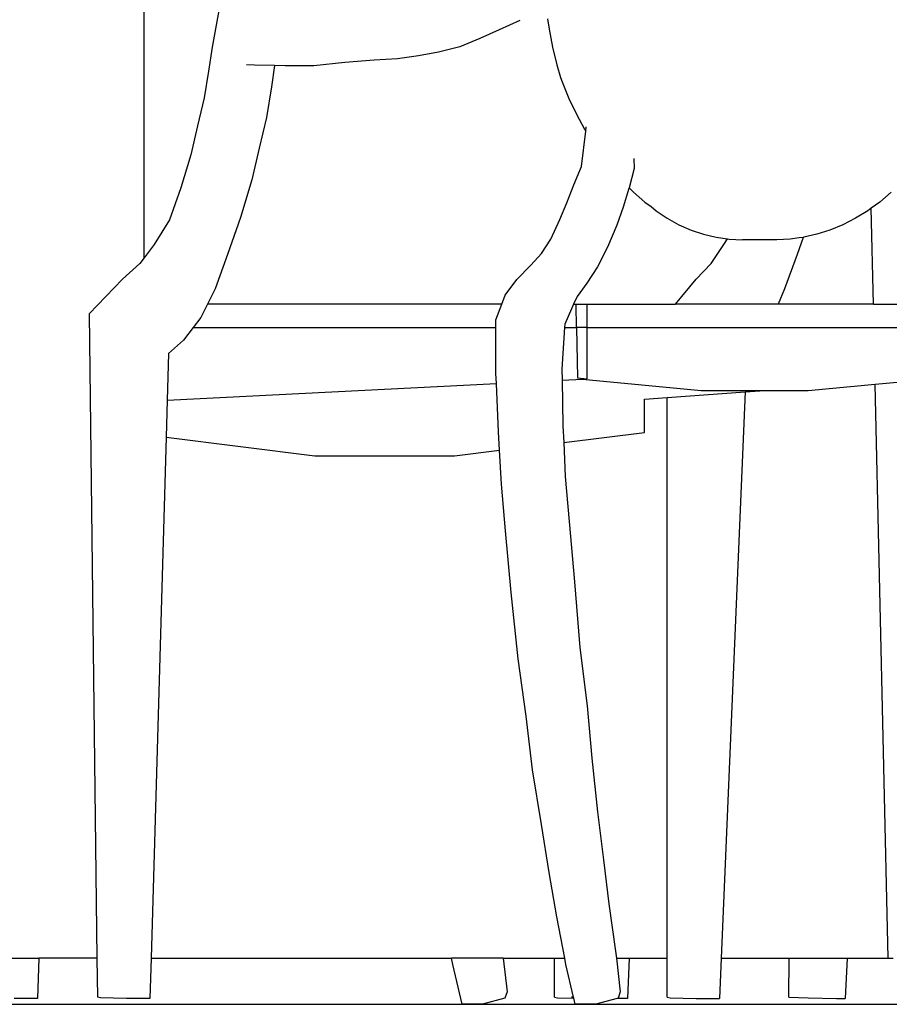
# Model space of a CAD drawing. Units: centimetres. Extents: x 60 to 699, y -64 to 189.
# Drawn here: x 561 to 621, y 0 to 68 of the extents above; entities that cross this region are included whole.
import ezdxf

# ---------------------------------------------------------------- set-up
doc = ezdxf.new("R2010")
doc.units = ezdxf.units.CM
doc.layers.add('Edges', color=7, linetype='Continuous')

# ---------------------------------------------------------------- blocks, each defined once
blk = doc.blocks.new('table+ronde+10+rs')
at = {"layer": 'Edges'}
for p, q in [((50.025, 11.087), (50.025, 35.565)), ((55.224, 28.5), (54.675, 25.489)), ((75.732, 27.304), (74.316, 26.668)), ((77.626, 27.426), (77.73, 26.707)), ((74.316, 26.668), (72.986, 26.083)), ((77.73, 26.707), (77.966, 25.476)), ((72.986, 26.083), (71.616, 25.502)), ((54.675, 25.489), (54.434, 23.851)), ((70.174, 25.136), (68.789, 24.886)), ((71.616, 25.502), (70.174, 25.136)), ((77.966, 25.476), (78.258, 24.276)), ((57.579, 24.262), (57.016, 24.281)), ((58.95, 24.228), (57.579, 24.262)), ((63.76, 24.438), (61.623, 24.211)), ((65.751, 24.589), (63.76, 24.438)), ((67.36, 24.691), (65.751, 24.589)), ((68.789, 24.886), (67.36, 24.691)), ((78.258, 24.276), (78.513, 23.413)), ((54.434, 23.851), (54.131, 22.021)), ((58.95, 24.228), (58.738, 22.782)), ((59.681, 24.211), (58.95, 24.228)), ((61.623, 24.211), (59.681, 24.211)), ((78.513, 23.413), (78.621, 23.11)), ((78.621, 23.11), (79.085, 21.984)), ((58.738, 22.782), (58.389, 20.681)), ((54.131, 22.021), (53.679, 20.099)), ((79.085, 21.984), (79.597, 20.903)), ((79.597, 20.903), (80.156, 19.869)), ((58.389, 20.681), (57.893, 18.571)), ((53.679, 20.099), (53.227, 18.129)), ((79.952, 17.325), (80.237, 19.736)), ((80.156, 19.869), (80.237, 19.736)), ((80.237, 19.736), (80.273, 20.038)), ((57.893, 18.571), (57.397, 16.409)), ((53.227, 18.129), (52.534, 15.863)), ((83.533, 17.875), (83.546, 17.178)), ((79.426, 16.067), (79.952, 17.325)), ((83.546, 17.178), (83.203, 15.865)), ((57.397, 16.409), (56.61, 13.837)), ((52.534, 15.863), (51.765, 13.668)), ((78.944, 14.849), (79.426, 16.067)), ((83.192, 15.824), (82.795, 14.545)), ((83.203, 15.865), (83.192, 15.824)), ((83.203, 15.865), (83.51, 15.561)), ((83.51, 15.561), (84.283, 14.895)), ((101.137, 15.561), (100.346, 14.895)), ((78.468, 13.709), (78.944, 14.849)), ((84.283, 14.895), (84.703, 14.584)), ((100.346, 14.895), (99.765, 14.474)), ((82.795, 14.545), (82.358, 13.304)), ((84.703, 14.584), (85.052, 14.301)), ((85.052, 14.301), (85.817, 13.782)), ((99.527, 14.301), (98.685, 13.782)), ((99.765, 14.474), (99.527, 14.301)), ((99.914, 7.912), (99.765, 14.474)), ((51.765, 13.668), (50.717, 11.979)), ((56.61, 13.837), (55.72, 11.295)), ((77.853, 12.356), (78.468, 13.709)), ((85.817, 13.782), (86.615, 13.339)), ((98.685, 13.782), (97.822, 13.339)), ((82.358, 13.304), (81.733, 11.812)), ((86.615, 13.339), (87.44, 12.974)), ((87.44, 12.974), (88.291, 12.688)), ((96.943, 12.974), (96.05, 12.688)), ((97.822, 13.339), (96.943, 12.974)), ((77.206, 11.377), (77.853, 12.356)), ((88.291, 12.688), (89.163, 12.484)), ((89.163, 12.484), (89.937, 12.377)), ((89.69, 11.979), (89.937, 12.377)), ((89.937, 12.377), (90.054, 12.361)), ((90.054, 12.361), (90.959, 12.319)), ((93.313, 12.319), (90.959, 12.319)), ((94.229, 12.361), (93.313, 12.319)), ((94.828, 12.44), (94.229, 12.361)), ((95.107, 12.478), (94.693, 11.295)), ((95.107, 12.478), (94.828, 12.44)), ((95.148, 12.484), (95.107, 12.478)), ((96.05, 12.688), (95.148, 12.484)), ((50.717, 11.979), (50.025, 11.087)), ((81.733, 11.812), (81.049, 10.468)), ((88.814, 10.7), (89.69, 11.979)), ((50.025, 11.087), (49.724, 10.7)), ((55.72, 11.295), (54.872, 8.953)), ((76.489, 10.58), (77.206, 11.377)), ((94.693, 11.295), (93.845, 8.953)), ((49.724, 10.7), (48.554, 9.613)), ((75.522, 9.592), (76.489, 10.58)), ((81.049, 10.468), (80.317, 9.354)), ((87.799, 9.613), (88.814, 10.7)), ((48.554, 9.613), (46.255, 7.245)), ((74.732, 8.512), (75.522, 9.592)), ((86.371, 7.912), (87.799, 9.613)), ((54.872, 8.953), (54.359, 7.912)), ((80.313, 9.349), (79.64, 8.421)), ((80.313, 9.349), (80.317, 9.354)), ((93.845, 8.953), (93.394, 7.912)), ((74.501, 7.912), (74.732, 8.512)), ((79.64, 8.421), (79.403, 7.912)), ((54.359, 7.912), (53.912, 7.006)), ((74.501, 7.912), (54.359, 7.912)), ((74.09, 6.84), (74.501, 7.912)), ((79.252, 7.585), (78.795, 6.543)), ((79.403, 7.912), (79.252, 7.585)), ((79.403, 7.912), (79.592, 7.912)), ((79.592, 7.851), (79.592, 7.912)), ((79.592, 7.912), (86.371, 7.912)), ((79.615, 6.312), (79.592, 7.851)), ((80.312, 7.828), (80.312, 6.312)), ((93.394, 7.912), (86.371, 7.912)), ((99.914, 7.912), (93.394, 7.912)), ((99.914, 7.912), (102.526, 7.912)), ((46.255, 7.245), (46.793, -36.825)), ((53.912, 7.006), (53.382, 6.312)), ((74.09, 6.312), (74.09, 6.84)), ((53.382, 6.312), (52.714, 5.436)), ((53.382, 6.312), (74.09, 6.312)), ((74.091, 3.171), (74.09, 6.312)), ((78.781, 6.312), (78.607, 3.452)), ((78.795, 6.543), (78.781, 6.312)), ((78.781, 6.312), (79.615, 6.312)), ((79.615, 6.312), (79.667, 2.859)), ((80.312, 6.312), (79.615, 6.312)), ((80.312, 6.312), (80.312, 2.797)), ((80.312, 6.312), (105.072, 6.312)), ((52.714, 5.436), (51.689, 4.536)), ((51.689, 4.536), (51.596, 1.333)), ((78.607, 3.452), (78.621, 2.711)), ((74.121, 2.481), (74.091, 3.171)), ((78.621, 2.711), (80.004, 2.781)), ((78.621, 2.711), (78.676, -0.418)), ((79.667, 2.859), (80.312, 2.797)), ((80.004, 2.781), (80.312, 2.797)), ((80.004, 2.781), (88.129, 1.997)), ((51.596, 1.333), (74.121, 2.481)), ((74.264, -0.831), (74.121, 2.481)), ((95.453, 2.002), (100.039, 2.433)), ((100.039, 2.433), (102.667, 2.681)), ((100.932, -36.825), (100.039, 2.433)), ((84.25, 1.405), (85.809, 1.517)), ((84.25, -0.873), (84.25, 1.405)), ((85.799, -36.825), (85.809, 1.517)), ((85.809, 1.517), (91.134, 1.901)), ((88.129, 1.997), (92.5, 2)), ((91.134, 1.901), (89.509, -36.825)), ((91.134, 1.901), (92.5, 2)), ((92.5, 2), (95.453, 2.002)), ((51.596, 1.333), (51.524, -1.193)), ((78.676, -0.418), (78.727, -1.548)), ((51.524, -1.193), (50.499, -36.825)), ((51.524, -1.193), (61.707, -2.469)), ((74.335, -2.085), (74.264, -0.831)), ((78.727, -1.548), (84.25, -0.873)), ((78.727, -1.548), (78.832, -3.886)), ((61.707, -2.469), (71.251, -2.461)), ((71.251, -2.461), (74.335, -2.085)), ((74.466, -4.401), (74.335, -2.085)), ((78.832, -3.886), (79.094, -6.966)), ((74.736, -7.587), (74.466, -4.401)), ((79.094, -6.966), (79.476, -11.09)), ((75.128, -11.813), (74.736, -7.587)), ((79.476, -11.09), (79.831, -15.572)), ((75.618, -16.34), (75.128, -11.813)), ((79.831, -15.572), (80.325, -19.558)), ((76.152, -20.265), (75.618, -16.34)), ((80.325, -19.558), (80.66, -23.152)), ((76.584, -23.938), (76.152, -20.265)), ((80.66, -23.152), (81.048, -26.824)), ((77.203, -27.672), (76.584, -23.938)), ((81.048, -26.824), (81.444, -30.108)), ((77.735, -30.971), (77.203, -27.672)), ((81.444, -30.108), (81.827, -33.113)), ((78.269, -34.006), (77.735, -30.971)), ((81.827, -33.113), (82.274, -36.341)), ((78.804, -36.825), (78.269, -34.006)), ((82.274, -36.341), (82.331, -36.825)), ((37.475, -36.825), (42.81, -36.825)), ((42.81, -36.825), (42.731, -39.577)), ((46.793, -36.825), (42.81, -36.825)), ((46.793, -36.825), (46.825, -39.496)), ((50.499, -36.825), (50.42, -39.577)), ((50.499, -36.825), (71.06, -36.825)), ((71.141, -37.25), (71.06, -36.825)), ((74.587, -36.825), (71.06, -36.825)), ((74.587, -36.825), (74.857, -39.132)), ((74.587, -36.825), (78.11, -36.825)), ((78.109, -39.496), (78.11, -36.825)), ((78.11, -36.825), (78.804, -36.825)), ((78.885, -37.25), (78.804, -36.825)), ((82.331, -36.825), (82.601, -39.132)), ((82.331, -36.825), (83.214, -36.825)), ((83.214, -36.825), (83.103, -39.577)), ((83.214, -36.825), (85.799, -36.825)), ((85.798, -39.496), (85.799, -36.825)), ((89.509, -36.825), (89.394, -39.577)), ((89.509, -36.825), (94.157, -36.825)), ((94.14, -39.496), (94.157, -36.825)), ((94.157, -36.825), (98.115, -36.825)), ((98.115, -36.825), (97.99, -39.577)), ((98.115, -36.825), (100.932, -36.825)), ((100.932, -36.825), (101.259, -36.825)), ((71.777, -39.981), (71.141, -37.25)), ((79.409, -39.5), (78.885, -37.25)), ((42.731, -39.577), (41.139, -39.577)), ((47.031, -39.536), (46.825, -39.496)), ((48.828, -39.577), (47.031, -39.536)), ((50.42, -39.577), (48.828, -39.577)), ((74.712, -39.557), (73.172, -39.981)), ((74.857, -39.132), (74.712, -39.557)), ((78.109, -39.496), (78.314, -39.536)), ((78.314, -39.536), (79.423, -39.562)), ((79.409, -39.5), (79.254, -39.496)), ((79.423, -39.562), (79.409, -39.5)), ((79.521, -39.981), (79.423, -39.562)), ((82.391, -39.575), (80.916, -39.981)), ((82.456, -39.557), (82.391, -39.575)), ((82.495, -39.577), (82.391, -39.575)), ((82.601, -39.132), (82.456, -39.557)), ((83.103, -39.577), (82.495, -39.577)), ((85.798, -39.496), (86.004, -39.536)), ((86.004, -39.536), (87.801, -39.577)), ((87.801, -39.577), (89.394, -39.577)), ((94.14, -39.496), (95.457, -39.536)), ((95.457, -39.536), (97.381, -39.577)), ((97.381, -39.577), (97.99, -39.577)), ((73.172, -39.981), (71.777, -39.981)), ((80.916, -39.981), (79.521, -39.981))]:
    blk.add_line(p, q, dxfattribs=at)

msp = doc.modelspace()

# ---------------------------------------------------------------- linework, layer by layer
msp.add_line((349.206, 0.254), (699.341, 0.254))

# ---------------------------------------------------------------- block references
msp.add_blockref('table+ronde+10+rs', (519.773, 40.235))

doc.saveas('drawing.dxf')
